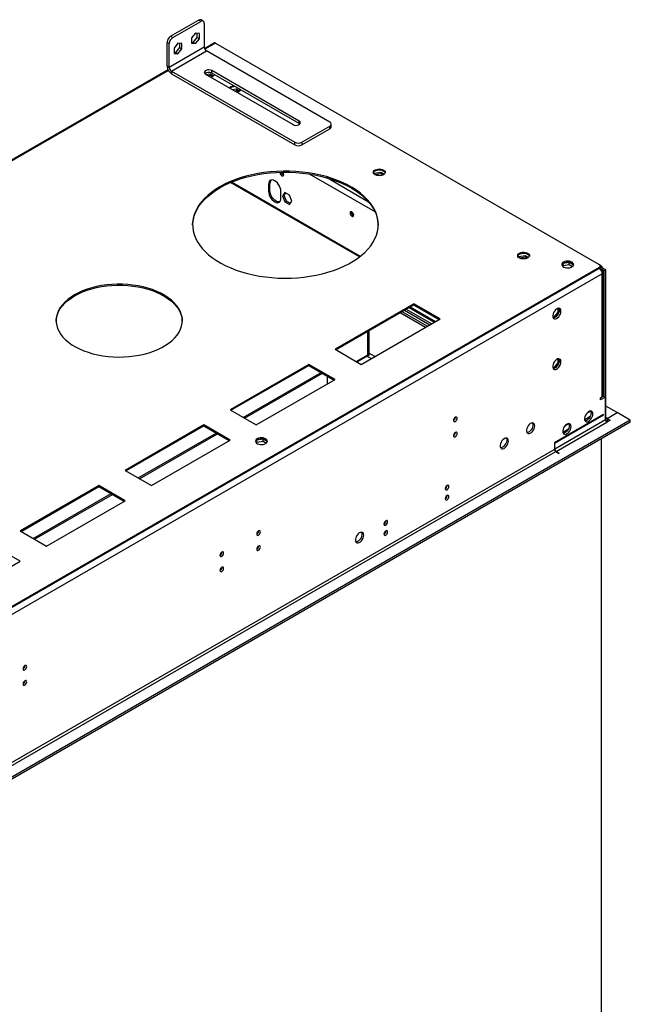
# Model space of a CAD drawing. Units: millimetres. Extents: x 2 to 3992, y -3 to 5640.
# Drawn here: x 2381 to 2875, y 1021 to 1818 of the extents above; entities that cross this region are included whole.
import ezdxf

# ---------------------------------------------------------------- set-up
doc = ezdxf.new("R2010")
doc.units = ezdxf.units.MM
doc.header["$LTSCALE"] = 19

msp = doc.modelspace()

# ---------------------------------------------------------------- linework, layer by layer
at = {"color": 7, "linetype": 'Continuous', "lineweight": 25}
for p, q in [((2503.37, 1804.269), (2525.997, 1817.331)), ((2505.138, 1803.248), (2527.765, 1816.311)), ((2527.765, 1816.311), (2525.997, 1817.331)), ((2529.765, 1816.509), (2527.997, 1817.529)), ((2530.593, 1814.677), (2530.593, 1795.489)), ((2503.37, 1804.269), (2505.138, 1803.248)), ((2523.522, 1806.924), (2520.305, 1802.922)), ((2520.305, 1802.922), (2520.305, 1798.632)), ((2521.755, 1799.365), (2524.972, 1803.367)), ((2526.74, 1806.636), (2523.522, 1806.924)), ((2523.522, 1798.344), (2526.74, 1802.347)), ((2524.972, 1803.367), (2524.972, 1806.795)), ((2524.972, 1803.367), (2526.74, 1802.347)), ((2526.74, 1802.347), (2526.74, 1806.636)), ((2502.309, 1798.349), (2500.541, 1799.37)), ((2500.541, 1780.181), (2500.541, 1799.37)), ((2502.309, 1779.161), (2502.309, 1798.349)), ((2530.593, 1795.489), (2502.309, 1779.161)), ((2504.077, 1776.099), (2532.361, 1792.427)), ((2509.38, 1798.76), (2506.163, 1794.758)), ((2506.163, 1794.758), (2506.163, 1790.468)), ((2507.612, 1791.201), (2510.83, 1795.203)), ((2512.598, 1798.472), (2509.38, 1798.76)), ((2509.38, 1790.18), (2512.598, 1794.182)), ((2510.83, 1795.203), (2510.83, 1798.63)), ((2510.83, 1795.203), (2512.598, 1794.182)), ((2512.598, 1794.182), (2512.598, 1798.472)), ((2520.305, 1799.494), (2521.755, 1799.365)), ((2520.305, 1798.632), (2523.522, 1798.344)), ((2521.755, 1799.365), (2523.522, 1798.344)), ((2538.821, 1798.873), (2530.853, 1794.273)), ((2632.063, 1734.87), (2532.361, 1792.427)), ((2539.821, 1798.774), (2849.887, 1619.777)), ((2506.163, 1791.33), (2507.612, 1791.201)), ((2506.163, 1790.468), (2509.38, 1790.18)), ((2507.612, 1791.201), (2509.38, 1790.18)), ((2501.301, 1777.213), (1802.182, 1373.62)), ((2502.309, 1779.161), (2500.541, 1780.181)), ((2504.077, 1776.099), (2603.779, 1718.542)), ((2504.077, 1776.099), (2504.077, 1774.057)), ((2607.314, 1735.687), (2536.604, 1776.507)), ((2536.604, 1774.466), (2536.604, 1776.507)), ((2504.077, 1774.057), (2603.779, 1716.501)), ((2531.654, 1773.65), (2602.365, 1732.829)), ((2531.891, 1773.513), (2535.347, 1774.047)), ((2533.564, 1772.547), (2535.347, 1772.823)), ((2535.347, 1774.047), (2538.182, 1772.411)), ((2535.347, 1774.047), (2535.347, 1772.823)), ((2535.347, 1772.823), (2537.189, 1771.759)), ((2607.314, 1733.645), (2536.604, 1774.466)), ((2553.104, 1761.267), (2556.56, 1761.801)), ((2554.777, 1760.301), (2556.56, 1760.577)), ((2556.56, 1761.801), (2559.395, 1760.165)), ((2556.56, 1761.801), (2556.56, 1760.577)), ((2556.56, 1760.577), (2558.402, 1759.513)), ((2607.314, 1733.645), (2607.314, 1735.687)), ((2607.86, 1733.237), (2607.314, 1733.645)), ((2609.436, 1718.542), (2632.063, 1731.605)), ((2609.436, 1716.501), (2632.063, 1729.563)), ((2632.063, 1729.563), (2632.063, 1731.605)), ((2633.235, 1731.196), (2633.235, 1733.237)), ((2603.779, 1716.501), (2603.779, 1718.542)), ((2609.436, 1718.542), (2609.436, 1716.501)), ((2667.848, 1692.995), (2668.158, 1693.663)), ((2668.158, 1693.663), (2673.233, 1694.448)), ((2668.158, 1693.663), (2668.158, 1692.702)), ((2668.453, 1692.483), (2673.233, 1693.223)), ((2673.233, 1694.448), (2676.068, 1692.811)), ((2673.233, 1694.448), (2673.233, 1693.223)), ((2673.233, 1693.223), (2675.075, 1692.16)), ((2656.642, 1626.279), (2552.611, 1686.334)), ((2582.667, 1684.638), (2583.728, 1685.25)), ((2582.667, 1684.638), (2582.667, 1678.922)), ((2583.728, 1679.534), (2583.728, 1685.25)), ((2582.667, 1678.922), (2583.728, 1679.534)), ((2592.567, 1673.207), (2592.567, 1678.923)), ((2595.77, 1677.931), (2593.912, 1675.288)), ((2594.973, 1675.901), (2593.912, 1675.288)), ((2593.912, 1675.288), (2595.77, 1670.501)), ((2596.218, 1677.672), (2594.973, 1675.901)), ((2594.973, 1675.901), (2596.83, 1671.113)), ((2599.485, 1675.786), (2595.77, 1677.931)), ((2601.342, 1670.999), (2599.485, 1675.786)), ((2596.83, 1671.113), (2595.77, 1670.501)), ((2595.77, 1670.501), (2599.485, 1668.356)), ((2596.83, 1671.113), (2600.097, 1669.227)), ((2599.485, 1668.356), (2601.342, 1670.999)), ((2784.521, 1625.641), (2784.831, 1626.309)), ((2784.831, 1626.309), (2789.906, 1627.094)), ((2784.831, 1626.309), (2784.831, 1625.348)), ((2785.125, 1625.13), (2789.906, 1625.869)), ((2789.906, 1627.094), (2792.741, 1625.458)), ((2789.906, 1627.094), (2789.906, 1625.869)), ((2789.906, 1625.869), (2791.748, 1624.806)), ((2849.887, 1616.511), (2075.606, 1169.527)), ((2849.887, 1617.327), (2076.313, 1170.752)), ((2849.887, 1616.511), (2076.313, 1169.936)), ((2820.575, 1620.584), (2819.783, 1618.877)), ((2820.261, 1618.273), (2820.595, 1618.993)), ((2820.595, 1618.993), (2820.595, 1620.599)), ((2820.595, 1618.993), (2825.67, 1619.778)), ((2825.67, 1621.411), (2820.645, 1620.634)), ((2828.929, 1619.53), (2825.67, 1621.411)), ((2825.67, 1619.778), (2825.67, 1621.411)), ((2825.67, 1619.778), (2828.328, 1618.244)), ((2852.362, 1617.94), (2849.887, 1616.511)), ((2849.887, 1616.511), (2849.887, 1617.327)), ((2852.362, 1617.94), (2850.707, 1618.895)), ((2850.766, 1617.736), (2850.766, 1618.552)), ((2852.362, 1616.306), (2852.362, 1617.94)), ((2855.191, 1615.49), (2852.362, 1617.123)), ((2852.362, 1612.224), (2078.08, 1165.241)), ((2851.025, 1615.534), (2852.362, 1616.306)), ((2851.302, 1615.694), (2852.362, 1615.082)), ((2853.777, 1614.673), (2851.655, 1615.898)), ((2852.362, 1512.606), (2852.362, 1612.224)), ((2853.387, 1514.035), (2853.387, 1613.653)), ((2855.191, 1615.49), (2853.777, 1614.673)), ((2853.777, 1513.014), (2853.777, 1614.673)), ((2855.191, 1495.867), (2855.191, 1615.49)), ((2699.981, 1587.937), (2636.341, 1551.198)), ((2637.048, 1550.79), (2699.981, 1587.12)), ((2696.264, 1584.975), (2716.77, 1573.137)), ((2721.194, 1575.691), (2699.981, 1587.937)), ((2699.981, 1587.12), (2699.981, 1587.937)), ((2699.981, 1587.12), (2720.487, 1575.282)), ((2689.01, 1580.787), (2709.516, 1568.949)), ((2690.424, 1581.603), (2710.93, 1569.766)), ((2692.539, 1582.824), (2713.045, 1570.986)), ((2693.953, 1583.641), (2714.459, 1571.803)), ((2813.118, 1577.113), (2812.327, 1577.184)), ((2812.513, 1576.65), (2813.405, 1576.57)), ((2816.335, 1581.115), (2813.118, 1577.113)), ((2813.118, 1577.113), (2813.801, 1576.719)), ((2814.952, 1577.463), (2816.622, 1579.541)), ((2816.335, 1584.186), (2816.335, 1581.115)), ((2816.335, 1581.115), (2817.134, 1580.654)), ((2817.396, 1581.534), (2817.396, 1583.762)), ((2657.554, 1538.952), (2721.194, 1575.691)), ((2662.73, 1546.721), (2662.73, 1565.616)), ((2662.942, 1565.738), (2662.942, 1545.619)), ((2663.649, 1566.146), (2663.649, 1546.027)), ((2636.341, 1551.198), (2657.554, 1538.952)), ((2653.999, 1541.005), (2662.327, 1545.813)), ((2662.942, 1545.619), (2662.45, 1545.903)), ((2662.73, 1546.735), (2662.742, 1546.728)), ((2662.73, 1546.721), (2662.742, 1546.728)), ((2663.649, 1546.027), (2662.942, 1545.619)), ((2615.128, 1538.952), (2551.488, 1502.214)), ((2552.196, 1501.806), (2615.128, 1538.136)), ((2636.341, 1526.706), (2615.128, 1538.952)), ((2615.128, 1538.136), (2615.128, 1538.952)), ((2615.128, 1538.136), (2635.634, 1526.298)), ((2816.335, 1540.288), (2813.118, 1536.286)), ((2814.952, 1536.636), (2816.622, 1538.714)), ((2816.335, 1543.358), (2816.335, 1540.288)), ((2816.335, 1540.288), (2817.134, 1539.827)), ((2817.396, 1540.707), (2817.396, 1542.935)), ((2562.11, 1496.082), (2625.043, 1532.412)), ((2563.171, 1495.47), (2626.103, 1531.8)), ((2630.26, 1523.196), (2630.26, 1529.4)), ((2813.118, 1536.286), (2812.327, 1536.357)), ((2812.513, 1535.823), (2813.405, 1535.743)), ((2813.118, 1536.286), (2813.801, 1535.892)), ((2572.702, 1489.968), (2636.341, 1526.706)), ((2853.423, 1513.218), (2850.948, 1511.79)), ((2853.423, 1513.218), (2854.837, 1512.402)), ((2850.948, 1511.79), (2852.362, 1512.606)), ((2854.837, 1512.402), (2850.948, 1510.157)), ((2850.948, 1510.157), (2850.948, 1511.79)), ((2854.837, 1494.03), (2854.837, 1512.402)), ((2864.383, 1499.948), (2855.191, 1505.255)), ((2551.488, 1502.214), (2572.702, 1489.968)), ((2853.423, 1498.521), (2813.648, 1475.559)), ((2813.648, 1475.151), (2853.423, 1498.113)), ((2843.035, 1501.096), (2839.589, 1499.107)), ((2853.423, 1498.113), (2853.069, 1498.317)), ((2853.423, 1498.113), (2853.423, 1498.521)), ((2856.251, 1495.254), (2864.383, 1499.948)), ((2874.99, 1493.825), (2864.383, 1499.948)), ((2874.99, 1493.825), (2073.838, 1031.33)), ((2874.99, 1492.192), (2073.838, 1029.697)), ((2530.275, 1489.968), (2466.636, 1453.229)), ((2467.343, 1452.821), (2530.275, 1489.151)), ((2551.488, 1477.722), (2530.275, 1489.968)), ((2530.275, 1489.151), (2530.275, 1489.968)), ((2530.275, 1489.151), (2550.781, 1477.313)), ((2854.837, 1494.03), (2814.002, 1470.456)), ((2815.062, 1468.619), (2855.898, 1492.193)), ((2825.357, 1490.891), (2821.912, 1488.902)), ((2842.592, 1496.759), (2838.119, 1494.176)), ((2858.726, 1493.825), (2855.898, 1492.193)), ((2856.251, 1495.254), (2856.251, 1493.621)), ((2856.251, 1495.254), (2858.726, 1493.825)), ((2856.251, 1493.621), (2857.312, 1493.009)), ((2874.99, 1492.192), (2874.99, 1493.825)), ((2477.258, 1447.098), (2540.19, 1483.428)), ((2478.318, 1446.485), (2541.251, 1482.815)), ((2824.914, 1486.554), (2820.441, 1483.971)), ((2487.849, 1440.983), (2551.488, 1477.722)), ((2573.088, 1477.713), (2572.295, 1476.005)), ((2572.773, 1475.402), (2573.107, 1476.122)), ((2573.107, 1476.122), (2573.107, 1477.727)), ((2573.107, 1476.122), (2578.182, 1476.907)), ((2578.182, 1478.54), (2573.157, 1477.763)), ((2581.441, 1476.659), (2578.182, 1478.54)), ((2578.182, 1476.907), (2578.182, 1478.54)), ((2578.182, 1476.907), (2580.84, 1475.372)), ((2813.648, 1475.559), (2813.648, 1475.151)), ((2814.002, 1474.947), (2813.648, 1474.743)), ((2813.648, 1474.743), (2813.648, 1470.252)), ((2814.002, 1470.456), (2814.002, 1474.947)), ((2851.832, 997.022), (2851.832, 1478.824)), ((2813.648, 1470.252), (2116.795, 1067.967)), ((2117.855, 1066.13), (2814.709, 1468.415)), ((2814.709, 1468.415), (2817.184, 1466.986)), ((2817.537, 1467.19), (2815.062, 1468.619)), ((2817.537, 1467.19), (2817.184, 1466.986)), ((2466.636, 1453.229), (2487.849, 1440.983)), ((2445.422, 1440.983), (2381.783, 1404.245)), ((2382.49, 1403.837), (2445.422, 1440.167)), ((2392.405, 1398.113), (2455.337, 1434.443)), ((2393.465, 1397.501), (2456.398, 1433.831)), ((2466.636, 1428.737), (2445.422, 1440.983)), ((2445.422, 1440.167), (2445.422, 1440.983)), ((2445.422, 1440.167), (2465.928, 1428.329)), ((2402.996, 1391.999), (2466.636, 1428.737)), ((2381.783, 1404.245), (2402.996, 1391.999)), ((2574.469, 1404.318), (2574.469, 1403.713)), ((2381.783, 1379.753), (2360.57, 1391.999)), ((2318.143, 1343.014), (2381.783, 1379.753))]:
    msp.add_line(p, q, dxfattribs=at)
at = {"color": 8, "linetype": 'Continuous', "lineweight": 25}
for p, q in [((2539.821, 1798.774), (2531.111, 1793.746)), ((2501.577, 1776.696), (1802.524, 1373.142)), ((2668.633, 1662.365), (2615.716, 1692.913)), ((2663.506, 1670.223), (2629.328, 1689.954)), ((2656.143, 1625.891), (2551.931, 1686.051)), ((2851.638, 1614.663), (2852.362, 1615.082)), ((2697.143, 1585.482), (2717.649, 1573.644)), ((2653.413, 1541.343), (2662.73, 1546.721)), ((2662.113, 1545.689), (2665.669, 1543.636)), ((2668.497, 1545.269), (2663.649, 1548.068)), ((2855.191, 1495.867), (2854.837, 1495.663)), ((2856.251, 1495.254), (2855.191, 1495.866)), ((2813.648, 1470.66), (2814.002, 1470.456)), ((2815.062, 1468.619), (2815.062, 1468.211))]:
    msp.add_line(p, q, dxfattribs=at)
at = {"color": 7, "linetype": 'Continuous', "lineweight": 25, "flags": 128}
for points in [[(2536.604, 1776.507), (2535.608, 1776.909), (2534.434, 1777.091), (2533.223, 1777.03), (2532.121, 1776.733), (2531.262, 1776.237), (2530.748, 1775.601), (2530.642, 1774.902), (2530.957, 1774.224), (2531.654, 1773.65)], [(2550.898, 1762.54), (2551.237, 1762.972), (2552.019, 1763.567)], [(2552.019, 1763.567), (2553.049, 1764.018), (2554.232, 1764.289)], [(2602.365, 1732.829), (2603.36, 1732.427), (2604.535, 1732.245), (2605.745, 1732.306), (2606.847, 1732.603), (2607.707, 1733.099), (2608.22, 1733.735), (2608.326, 1734.434), (2608.012, 1735.112), (2607.314, 1735.687)], [(2668.691, 1696.213), (2669.722, 1696.664), (2670.925, 1696.938), (2672.212, 1697.014), (2673.487, 1696.888), (2674.655, 1696.567), (2675.63, 1696.076), (2676.34, 1695.452), (2676.731, 1694.74), (2676.775, 1693.994), (2676.469, 1693.268), (2675.835, 1692.617), (2674.92, 1692.089), (2673.793, 1691.723), (2672.536, 1691.546), (2671.243, 1691.572), (2670.01, 1691.798), (2668.928, 1692.207), (2668.078, 1692.77), (2667.523, 1693.444), (2667.303, 1694.18), (2667.435, 1694.923), (2667.91, 1695.618), (2668.691, 1696.213)], [(2667.353, 1693.866), (2667.631, 1694.463), (2668.265, 1695.114), (2669.18, 1695.642), (2670.308, 1696.008), (2671.564, 1696.185), (2672.857, 1696.16), (2674.09, 1695.934), (2675.172, 1695.524), (2676.022, 1694.961), (2676.578, 1694.287), (2676.747, 1693.866)], [(2543.18, 1682.538), (2539.647, 1680.353), (2536.385, 1678.032), (2533.407, 1675.587), (2530.728, 1673.029), (2528.362, 1670.371), (2526.319, 1667.625), (2524.609, 1664.804), (2523.24, 1661.921), (2522.219, 1658.991), (2521.551, 1656.027), (2521.238, 1653.044), (2521.283, 1650.055), (2521.684, 1647.075), (2522.441, 1644.118), (2523.55, 1641.199), (2525.005, 1638.33), (2526.799, 1635.527), (2528.924, 1632.801), (2531.369, 1630.167), (2534.124, 1627.636), (2537.174, 1625.221), (2540.506, 1622.933), (2544.103, 1620.784), (2547.949, 1618.782), (2552.024, 1616.939), (2556.31, 1615.263), (2560.787, 1613.761), (2565.432, 1612.441), (2570.224, 1611.309), (2575.139, 1610.37), (2580.156, 1609.63), (2585.248, 1609.091), (2590.393, 1608.757), (2595.566, 1608.628), (2600.741, 1608.705), (2605.895, 1608.989), (2611.003, 1609.476), (2616.041, 1610.167), (2620.984, 1611.056), (2625.809, 1612.14), (2630.493, 1613.413), (2635.013, 1614.87), (2639.349, 1616.504), (2643.479, 1618.306), (2647.384, 1620.269), (2651.045, 1622.382), (2654.444, 1624.637), (2657.567, 1627.021), (2660.397, 1629.524), (2662.92, 1632.133), (2665.126, 1634.837), (2667.004, 1637.623), (2668.544, 1640.476), (2669.74, 1643.384), (2670.585, 1646.333), (2671.076, 1649.309), (2671.21, 1652.296), (2670.987, 1655.283), (2670.407, 1658.253), (2669.474, 1661.193), (2668.191, 1664.088), (2666.566, 1666.926), (2664.605, 1669.692), (2662.319, 1672.374), (2659.717, 1674.958), (2656.813, 1677.432), (2653.62, 1679.785), (2650.153, 1682.005), (2646.43, 1684.082), (2642.467, 1686.005), (2638.283, 1687.766), (2633.9, 1689.356), (2629.336, 1690.768), (2624.615, 1691.995), (2619.758, 1693.03), (2614.789, 1693.87), (2609.732, 1694.51), (2604.61, 1694.947), (2599.448, 1695.179), (2594.271, 1695.205), (2589.103, 1695.024), (2583.969, 1694.639), (2578.893, 1694.049), (2573.9, 1693.259), (2569.013, 1692.272), (2564.256, 1691.092), (2559.651, 1689.726), (2555.22, 1688.18), (2550.985, 1686.461), (2546.965, 1684.577), (2543.18, 1682.538)], [(2543.18, 1681.722), (2546.965, 1683.761), (2550.985, 1685.644), (2555.22, 1687.363), (2559.651, 1688.91), (2564.256, 1690.276), (2569.013, 1691.455), (2573.9, 1692.442), (2578.893, 1693.233), (2583.969, 1693.822), (2589.103, 1694.208), (2594.271, 1694.388), (2599.448, 1694.363), (2604.61, 1694.131), (2609.732, 1693.694), (2614.789, 1693.054), (2619.758, 1692.214), (2624.615, 1691.178), (2629.336, 1689.951), (2633.9, 1688.54), (2638.283, 1686.95), (2642.467, 1685.189), (2646.43, 1683.265), (2650.153, 1681.189), (2653.62, 1678.968), (2656.813, 1676.616), (2659.717, 1674.141), (2662.319, 1671.557), (2664.605, 1668.876), (2666.566, 1666.109), (2668.191, 1663.272), (2669.474, 1660.376), (2670.407, 1657.436), (2670.987, 1654.466), (2671.21, 1651.514)], [(2592.567, 1678.923), (2592.443, 1680.266), (2592.077, 1681.686), (2591.487, 1683.11), (2590.703, 1684.467), (2589.765, 1685.69), (2588.718, 1686.717), (2587.617, 1687.496), (2586.516, 1687.988), (2585.469, 1688.17), (2584.531, 1688.031), (2583.747, 1687.578), (2583.157, 1686.835), (2582.791, 1685.838), (2582.667, 1684.638)], [(2591.93, 1694.332), (2591.9, 1694.006), (2592.013, 1693.284), (2592.334, 1692.542), (2592.816, 1691.892), (2593.384, 1691.434), (2593.953, 1691.236), (2594.434, 1691.33), (2594.756, 1691.7), (2594.869, 1692.291), (2594.869, 1692.291)], [(2521.216, 1651.514), (2521.238, 1652.227), (2521.551, 1655.211), (2522.219, 1658.174), (2523.24, 1661.105), (2524.609, 1663.987), (2526.319, 1666.808), (2528.362, 1669.555), (2530.728, 1672.213), (2533.407, 1674.771), (2536.385, 1677.216), (2539.647, 1679.536), (2543.18, 1681.722)], [(2582.667, 1678.922), (2582.791, 1677.578), (2583.157, 1676.159), (2583.747, 1674.735), (2584.531, 1673.377), (2585.469, 1672.154), (2586.516, 1671.128), (2587.617, 1670.349), (2588.718, 1669.856), (2589.765, 1669.675), (2590.703, 1669.814), (2591.487, 1670.267), (2592.077, 1671.01), (2592.443, 1672.007), (2592.567, 1673.207)], [(2591.607, 1670.378), (2590.825, 1670.287), (2589.779, 1670.468), (2588.678, 1670.961), (2587.576, 1671.74), (2586.53, 1672.767), (2585.592, 1673.99), (2584.808, 1675.347), (2584.218, 1676.771), (2583.852, 1678.191), (2583.728, 1679.534)], [(2651.438, 1659.635), (2651.325, 1660.356), (2651.003, 1661.098), (2650.521, 1661.748), (2649.953, 1662.207), (2649.385, 1662.404), (2648.903, 1662.311), (2648.581, 1661.94), (2648.468, 1661.349), (2648.581, 1660.628), (2648.903, 1659.886), (2649.385, 1659.236), (2649.953, 1658.777), (2650.521, 1658.58), (2651.003, 1658.673), (2651.325, 1659.044), (2651.438, 1659.635)], [(2785.364, 1628.859), (2786.395, 1629.311), (2787.598, 1629.584), (2788.885, 1629.661), (2790.16, 1629.534), (2791.328, 1629.213), (2792.303, 1628.722), (2793.012, 1628.098), (2793.404, 1627.386), (2793.448, 1626.64), (2793.142, 1625.914), (2792.507, 1625.263), (2791.593, 1624.735), (2790.465, 1624.369), (2789.208, 1624.193), (2787.916, 1624.218), (2786.683, 1624.444), (2785.601, 1624.854), (2784.751, 1625.416), (2784.195, 1626.091), (2783.975, 1626.827), (2784.108, 1627.57), (2784.582, 1628.264), (2785.364, 1628.859)], [(2784.026, 1626.512), (2784.304, 1627.11), (2784.938, 1627.761), (2785.853, 1628.289), (2786.98, 1628.655), (2788.237, 1628.831), (2789.53, 1628.806), (2790.763, 1628.58), (2791.844, 1628.171), (2792.695, 1627.608), (2793.25, 1626.933), (2793.42, 1626.512)], [(2820.951, 1621.645), (2820.17, 1621.05), (2819.695, 1620.356), (2819.563, 1619.613), (2819.783, 1618.877), (2820.338, 1618.203), (2821.188, 1617.64), (2822.27, 1617.23), (2823.503, 1617.004), (2824.796, 1616.979), (2826.052, 1617.156), (2827.18, 1617.522), (2828.095, 1618.05), (2828.729, 1618.701), (2829.035, 1619.426), (2828.991, 1620.172), (2828.6, 1620.884), (2827.89, 1621.509), (2826.915, 1621.999), (2825.747, 1622.32), (2824.472, 1622.447), (2823.185, 1622.371), (2821.982, 1622.097), (2820.951, 1621.645)], [(2820.951, 1620.829), (2821.982, 1621.28), (2823.185, 1621.554), (2824.472, 1621.63), (2825.747, 1621.504), (2826.915, 1621.183), (2827.89, 1620.692), (2828.6, 1620.068), (2828.991, 1619.356), (2829.007, 1619.298)], [(2425.8, 1595.182), (2422.909, 1593.367), (2420.291, 1591.419), (2417.965, 1589.351), (2415.946, 1587.178), (2414.25, 1584.915), (2412.888, 1582.578), (2411.869, 1580.183), (2411.201, 1577.748), (2410.888, 1575.289), (2410.933, 1572.823), (2411.334, 1570.368), (2412.091, 1567.942), (2413.196, 1565.56), (2414.643, 1563.24), (2416.421, 1560.998), (2418.518, 1558.85), (2420.919, 1556.81), (2423.607, 1554.894), (2426.563, 1553.114), (2429.767, 1551.484), (2433.196, 1550.013), (2436.826, 1548.714), (2440.632, 1547.595), (2444.587, 1546.663), (2448.663, 1545.926), (2452.831, 1545.388), (2457.063, 1545.053), (2461.329, 1544.924), (2465.598, 1545.001), (2469.841, 1545.285), (2474.028, 1545.772), (2478.13, 1546.46), (2482.117, 1547.344), (2485.963, 1548.417), (2489.639, 1549.672), (2493.121, 1551.101), (2496.383, 1552.692), (2499.404, 1554.436), (2502.161, 1556.319), (2504.635, 1558.329), (2506.809, 1560.451), (2508.668, 1562.671), (2510.199, 1564.973), (2511.39, 1567.341), (2512.235, 1569.758), (2512.726, 1572.208), (2512.86, 1574.672), (2512.636, 1577.135), (2512.057, 1579.578), (2511.125, 1581.984), (2509.848, 1584.337), (2508.234, 1586.62), (2506.294, 1588.817), (2504.044, 1590.913), (2501.497, 1592.892), (2498.672, 1594.742), (2495.589, 1596.449), (2492.27, 1598), (2488.737, 1599.386), (2485.016, 1600.597), (2481.132, 1601.623), (2477.114, 1602.458), (2472.988, 1603.097), (2468.784, 1603.533), (2464.532, 1603.765), (2460.261, 1603.791), (2456.001, 1603.611), (2451.782, 1603.225), (2447.634, 1602.637), (2443.586, 1601.85), (2439.666, 1600.871), (2435.901, 1599.706), (2432.319, 1598.363), (2428.944, 1596.851), (2425.8, 1595.182)], [(2425.8, 1594.366), (2428.944, 1596.035), (2432.319, 1597.546), (2435.901, 1598.889), (2439.666, 1600.054), (2443.586, 1601.034), (2447.634, 1601.82), (2451.782, 1602.408), (2456.001, 1602.794), (2460.261, 1602.975), (2464.532, 1602.949), (2468.784, 1602.717), (2472.988, 1602.28), (2477.114, 1601.642), (2481.132, 1600.807), (2485.016, 1599.78), (2488.737, 1598.57), (2492.27, 1597.184), (2495.589, 1595.632), (2498.672, 1593.925), (2501.497, 1592.076), (2504.044, 1590.096), (2506.294, 1588), (2508.234, 1585.803), (2509.848, 1583.52), (2511.125, 1581.168), (2512.057, 1578.761), (2512.636, 1576.318), (2512.858, 1573.956)], [(2410.867, 1573.956), (2410.888, 1574.472), (2411.201, 1576.931), (2411.869, 1579.367), (2412.888, 1581.761), (2414.25, 1584.098), (2415.946, 1586.361), (2417.965, 1588.534), (2420.291, 1590.602), (2422.909, 1592.551), (2425.8, 1594.366)], [(2818.952, 1581.913), (2818.827, 1582.888), (2818.463, 1583.646), (2817.885, 1584.132), (2817.138, 1584.31), (2816.276, 1584.166), (2815.364, 1583.711), (2814.468, 1582.98), (2813.656, 1582.025), (2812.987, 1580.918), (2812.512, 1579.741), (2812.265, 1578.582), (2812.265, 1577.525), (2812.512, 1576.651), (2812.987, 1576.023), (2813.656, 1575.687), (2814.468, 1575.67), (2815.364, 1575.972), (2816.276, 1576.571), (2817.138, 1577.423), (2817.885, 1578.463), (2818.463, 1579.616), (2818.827, 1580.795), (2818.952, 1581.913)], [(2817.537, 1582.73), (2817.413, 1581.611), (2817.048, 1580.432), (2816.471, 1579.28), (2815.724, 1578.239), (2814.862, 1577.388), (2813.949, 1576.789), (2813.054, 1576.487), (2812.619, 1576.455)], [(2817.153, 1584.31), (2817.413, 1583.704), (2817.537, 1582.73)], [(2818.952, 1541.086), (2818.827, 1542.061), (2818.463, 1542.819), (2817.885, 1543.305), (2817.138, 1543.483), (2816.276, 1543.339), (2815.364, 1542.884), (2814.468, 1542.153), (2813.656, 1541.198), (2812.987, 1540.091), (2812.512, 1538.914), (2812.265, 1537.754), (2812.265, 1536.698), (2812.512, 1535.824), (2812.987, 1535.195), (2813.656, 1534.86), (2814.468, 1534.843), (2815.364, 1535.145), (2816.276, 1535.744), (2817.138, 1536.596), (2817.885, 1537.636), (2818.463, 1538.789), (2818.827, 1539.968), (2818.952, 1541.086)], [(2817.537, 1541.903), (2817.413, 1540.784), (2817.048, 1539.605), (2816.471, 1538.453), (2815.724, 1537.412), (2814.862, 1536.561), (2813.949, 1535.962), (2813.054, 1535.66), (2812.619, 1535.628)], [(2817.153, 1543.483), (2817.413, 1542.877), (2817.537, 1541.903)], [(2844.761, 1498.828), (2844.636, 1499.802), (2844.272, 1500.561), (2843.695, 1501.047), (2842.947, 1501.225), (2842.086, 1501.081), (2841.173, 1500.626), (2840.277, 1499.894), (2839.465, 1498.939), (2838.797, 1497.832), (2838.321, 1496.656), (2838.075, 1495.496), (2838.075, 1494.44), (2838.321, 1493.565), (2838.797, 1492.937), (2839.465, 1492.602), (2840.277, 1492.585), (2841.173, 1492.887), (2842.086, 1493.486), (2842.947, 1494.337), (2843.695, 1495.378), (2844.272, 1496.53), (2844.636, 1497.709), (2844.761, 1498.828)], [(2843.347, 1499.644), (2843.222, 1498.526), (2842.858, 1497.347), (2842.281, 1496.194), (2841.533, 1495.154), (2840.671, 1494.302), (2839.759, 1493.703), (2838.863, 1493.401), (2838.428, 1493.37)], [(2842.962, 1501.224), (2843.222, 1500.619), (2843.347, 1499.644)], [(2735.053, 1495.307), (2734.94, 1495.898), (2734.618, 1496.268), (2734.137, 1496.362), (2733.568, 1496.164), (2733, 1495.706), (2732.518, 1495.056), (2732.196, 1494.314), (2732.083, 1493.592), (2732.196, 1493.001), (2732.518, 1492.631), (2733, 1492.537), (2733.568, 1492.735), (2734.137, 1493.193), (2734.618, 1493.843), (2734.94, 1494.585), (2735.053, 1495.307)], [(2797.738, 1489.238), (2797.614, 1490.212), (2797.249, 1490.971), (2796.672, 1491.457), (2795.925, 1491.635), (2795.063, 1491.491), (2794.15, 1491.036), (2793.255, 1490.304), (2792.443, 1489.349), (2791.774, 1488.243), (2791.299, 1487.066), (2791.052, 1485.906), (2791.052, 1484.85), (2791.299, 1483.975), (2791.774, 1483.347), (2792.443, 1483.012), (2793.255, 1482.995), (2794.15, 1483.297), (2795.063, 1483.896), (2795.925, 1484.747), (2796.672, 1485.788), (2797.249, 1486.94), (2797.614, 1488.12), (2797.738, 1489.238)], [(2795.94, 1491.634), (2796.046, 1491.439), (2796.293, 1490.564), (2796.293, 1489.508), (2796.046, 1488.349), (2795.571, 1487.172), (2794.902, 1486.065), (2794.09, 1485.11), (2793.195, 1484.378), (2792.282, 1483.923), (2791.42, 1483.78), (2791.405, 1483.78)], [(2827.083, 1488.623), (2826.959, 1489.597), (2826.594, 1490.356), (2826.017, 1490.842), (2825.27, 1491.02), (2824.408, 1490.876), (2823.495, 1490.421), (2822.6, 1489.689), (2821.788, 1488.734), (2821.119, 1487.627), (2820.644, 1486.451), (2820.397, 1485.291), (2820.397, 1484.235), (2820.644, 1483.36), (2821.119, 1482.732), (2821.788, 1482.397), (2822.6, 1482.38), (2823.495, 1482.682), (2824.408, 1483.281), (2825.27, 1484.132), (2826.017, 1485.173), (2826.594, 1486.325), (2826.959, 1487.504), (2827.083, 1488.623)], [(2825.669, 1489.439), (2825.545, 1488.321), (2825.18, 1487.142), (2824.603, 1485.989), (2823.856, 1484.948), (2822.994, 1484.097), (2822.081, 1483.498), (2821.186, 1483.196), (2820.75, 1483.165)], [(2825.285, 1491.019), (2825.545, 1490.414), (2825.669, 1489.439)], [(2735.053, 1483.058), (2734.94, 1483.649), (2734.618, 1484.02), (2734.137, 1484.114), (2733.568, 1483.916), (2733, 1483.457), (2732.518, 1482.808), (2732.196, 1482.065), (2732.083, 1481.344), (2732.196, 1480.753), (2732.518, 1480.383), (2733, 1480.289), (2733.568, 1480.487), (2734.137, 1480.945), (2734.618, 1481.595), (2734.94, 1482.337), (2735.053, 1483.058)], [(2573.464, 1478.774), (2572.682, 1478.179), (2572.208, 1477.484), (2572.075, 1476.741), (2572.295, 1476.006), (2572.851, 1475.331), (2573.701, 1474.768), (2574.783, 1474.359), (2576.015, 1474.133), (2577.308, 1474.107), (2578.565, 1474.284), (2579.693, 1474.65), (2580.607, 1475.178), (2581.241, 1475.829), (2581.548, 1476.555), (2581.504, 1477.301), (2581.112, 1478.013), (2580.403, 1478.637), (2579.428, 1479.128), (2578.26, 1479.449), (2576.985, 1479.576), (2575.698, 1479.499), (2574.495, 1479.225), (2573.464, 1478.774)], [(2573.464, 1477.957), (2574.495, 1478.409), (2575.698, 1478.683), (2576.985, 1478.759), (2578.26, 1478.632), (2579.428, 1478.311), (2580.403, 1477.821), (2581.112, 1477.196), (2581.504, 1476.484), (2581.52, 1476.427)], [(2776.525, 1476.992), (2776.401, 1477.966), (2776.036, 1478.725), (2775.459, 1479.211), (2774.712, 1479.389), (2773.85, 1479.245), (2772.937, 1478.79), (2772.042, 1478.058), (2771.229, 1477.103), (2770.561, 1475.996), (2770.086, 1474.82), (2769.839, 1473.66), (2769.839, 1472.604), (2770.086, 1471.729), (2770.561, 1471.101), (2771.229, 1470.766), (2772.042, 1470.749), (2772.937, 1471.051), (2773.85, 1471.65), (2774.712, 1472.501), (2775.459, 1473.542), (2776.036, 1474.694), (2776.401, 1475.873), (2776.525, 1476.992)], [(2774.726, 1479.388), (2774.833, 1479.193), (2775.08, 1478.318), (2775.08, 1477.262), (2774.833, 1476.102), (2774.358, 1474.926), (2773.689, 1473.819), (2772.877, 1472.864), (2771.981, 1472.132), (2771.069, 1471.677), (2770.207, 1471.533), (2770.192, 1471.534)], [(2728.336, 1440.191), (2728.223, 1440.782), (2727.901, 1441.152), (2727.419, 1441.246), (2726.851, 1441.048), (2726.283, 1440.59), (2725.801, 1439.94), (2725.479, 1439.198), (2725.366, 1438.476), (2725.479, 1437.885), (2725.801, 1437.515), (2726.283, 1437.421), (2726.851, 1437.619), (2727.419, 1438.077), (2727.901, 1438.727), (2728.223, 1439.469), (2728.336, 1440.191)], [(2728.336, 1432.025), (2728.223, 1432.616), (2727.901, 1432.987), (2727.419, 1433.08), (2726.851, 1432.883), (2726.283, 1432.424), (2725.801, 1431.774), (2725.479, 1431.032), (2725.366, 1430.311), (2725.479, 1429.72), (2725.801, 1429.349), (2726.283, 1429.256), (2726.851, 1429.453), (2727.419, 1429.912), (2727.901, 1430.562), (2728.223, 1431.304), (2728.336, 1432.025)], [(2678.838, 1411.616), (2678.725, 1412.207), (2678.403, 1412.578), (2677.922, 1412.671), (2677.353, 1412.474), (2676.785, 1412.015), (2676.303, 1411.366), (2675.982, 1410.623), (2675.868, 1409.902), (2675.982, 1409.311), (2676.303, 1408.941), (2676.785, 1408.847), (2677.353, 1409.044), (2677.922, 1409.503), (2678.403, 1410.153), (2678.725, 1410.895), (2678.838, 1411.616)], [(2575.954, 1403.461), (2575.841, 1404.052), (2575.519, 1404.422), (2575.038, 1404.516), (2574.469, 1404.318), (2573.901, 1403.86), (2573.419, 1403.21), (2573.097, 1402.468), (2572.984, 1401.746), (2573.097, 1401.155), (2573.419, 1400.785), (2573.901, 1400.691), (2574.469, 1400.889), (2575.038, 1401.347), (2575.519, 1401.997), (2575.841, 1402.739), (2575.954, 1403.461)], [(2659.499, 1400.86), (2659.374, 1401.835), (2659.01, 1402.593), (2658.433, 1403.079), (2657.685, 1403.257), (2656.824, 1403.113), (2655.911, 1402.659), (2655.015, 1401.927), (2654.203, 1400.972), (2653.535, 1399.865), (2653.06, 1398.688), (2652.813, 1397.529), (2652.813, 1396.472), (2653.06, 1395.598), (2653.535, 1394.97), (2654.203, 1394.635), (2655.015, 1394.617), (2655.911, 1394.92), (2656.824, 1395.518), (2657.685, 1396.37), (2658.433, 1397.41), (2659.01, 1398.563), (2659.374, 1399.742), (2659.499, 1400.86)], [(2657.7, 1403.257), (2657.807, 1403.061), (2658.053, 1402.187), (2658.053, 1401.131), (2657.807, 1399.971), (2657.331, 1398.794), (2656.663, 1397.687), (2655.851, 1396.732), (2654.955, 1396.001), (2654.043, 1395.546), (2653.181, 1395.402), (2653.166, 1395.402)], [(2678.838, 1403.451), (2678.725, 1404.042), (2678.403, 1404.412), (2677.922, 1404.506), (2677.353, 1404.309), (2676.785, 1403.85), (2676.303, 1403.2), (2675.982, 1402.458), (2675.868, 1401.737), (2675.982, 1401.146), (2676.303, 1400.775), (2676.785, 1400.682), (2677.353, 1400.879), (2677.922, 1401.338), (2678.403, 1401.987), (2678.725, 1402.73), (2678.838, 1403.451)], [(2546.256, 1386.316), (2546.143, 1386.907), (2545.821, 1387.278), (2545.339, 1387.371), (2544.771, 1387.174), (2544.203, 1386.715), (2543.721, 1386.065), (2543.399, 1385.323), (2543.286, 1384.602), (2543.399, 1384.011), (2543.721, 1383.64), (2544.203, 1383.547), (2544.771, 1383.744), (2545.339, 1384.203), (2545.821, 1384.853), (2546.143, 1385.595), (2546.256, 1386.316)], [(2575.954, 1391.213), (2575.841, 1391.803), (2575.519, 1392.174), (2575.038, 1392.268), (2574.469, 1392.07), (2573.901, 1391.612), (2573.419, 1390.962), (2573.097, 1390.22), (2572.984, 1389.498), (2573.097, 1388.907), (2573.419, 1388.537), (2573.901, 1388.443), (2574.469, 1388.641), (2575.038, 1389.099), (2575.519, 1389.749), (2575.841, 1390.491), (2575.954, 1391.213)], [(2546.256, 1374.068), (2546.143, 1374.659), (2545.821, 1375.029), (2545.339, 1375.123), (2544.771, 1374.926), (2544.203, 1374.467), (2543.721, 1373.817), (2543.399, 1373.075), (2543.286, 1372.354), (2543.399, 1371.763), (2543.721, 1371.392), (2544.203, 1371.298), (2544.771, 1371.496), (2545.339, 1371.955), (2545.821, 1372.604), (2546.143, 1373.347), (2546.256, 1374.068)], [(2387.157, 1294.47), (2387.044, 1295.061), (2386.722, 1295.432), (2386.24, 1295.525), (2385.672, 1295.328), (2385.104, 1294.869), (2384.622, 1294.219), (2384.3, 1293.477), (2384.187, 1292.756), (2384.3, 1292.165), (2384.622, 1291.794), (2385.104, 1291.701), (2385.672, 1291.898), (2386.24, 1292.357), (2386.722, 1293.007), (2387.044, 1293.749), (2387.157, 1294.47)], [(2387.157, 1282.222), (2387.044, 1282.813), (2386.722, 1283.183), (2386.24, 1283.277), (2385.672, 1283.08), (2385.104, 1282.621), (2384.622, 1281.971), (2384.3, 1281.229), (2384.187, 1280.508), (2384.3, 1279.917), (2384.622, 1279.546), (2385.104, 1279.453), (2385.672, 1279.65), (2386.24, 1280.109), (2386.722, 1280.759), (2387.044, 1281.501), (2387.157, 1282.222)]]:
    msp.add_lwpolyline(points, dxfattribs=at)
at = {"color": 7, "linetype": 'Continuous', "lineweight": 25}
for centre, radius, start, end in [((2527.169, 1815.696), 2.011, 65.685449, 125.623205), ((2528.869, 1814.957), 1.747, 350.786155, 129.203093), ((2506.682, 1799.09), 6.147, 122.604448, 177.395059), ((2508.45, 1798.07), 6.147, 122.604448, 177.395059), ((2534.431, 1795.663), 3.842, 182.60381, 237.395401), ((2539.235, 1797.956), 1.006, 54.399519, 114.28954), ((2508.217, 1780.53), 7.684, 182.604651, 237.395349), ((2506.147, 1779.335), 3.842, 182.60381, 237.395401), ((2534.154, 1770.247), 4.878, 59.858527, 128.633573), ((2535.196, 1775.498), 4.246, 277.430597, 327.433847), ((2555.136, 1757.39), 6.174, 86.539872, 127.710617), ((2556.409, 1763.252), 4.246, 277.430597, 327.433847), ((2631.443, 1733.237), 1.746, 290.785793, 69.215686), ((2631.233, 1731.396), 2.012, 294.375587, 354.30631), ((2606.607, 1724.001), 6.148, 242.609655, 297.390345), ((2606.607, 1721.96), 6.148, 242.609655, 297.390345), ((2595.933, 1694.639), 2.97, 185.344918, 248.015286), ((2591.592, 1692.125), 3.282, 2.908713, 43.495153), ((2587.608, 1685.51), 3.888, 138.663269, 183.841539), ((2652.389, 1661.898), 2.85, 170.513541, 249.481074), ((2822.036, 1618.53), 2.541, 115.259144, 162.416439), ((2820.209, 1620.026), 1.667, 273.168531, 328.459019), ((2849.423, 1618.552), 1.31, 290.784442, 69.215558), ((2849.265, 1617.885), 1.509, 294.373972, 354.3064), ((2846.989, 1611.98), 5.379, 2.606125, 57.392748), ((2851.82, 1613.653), 1.528, 290.78414, 69.212479), ((2661.79, 1546.607), 0.959, 304.055501, 7.259932), ((2851.636, 1514.209), 1.76, 294.37005, 354.313042), ((2730.603, 1496.161), 3.035, 299.236611, 0.767879), ((2857.14, 1494.135), 2.305, 182.604752, 237.395248), ((2855.117, 1495.387), 2.099, 266.732749, 302.730407), ((2855.837, 1495.762), 0.655, 170.790014, 309.199234), ((2730.603, 1483.913), 3.035, 299.23761, 0.767778), ((2574.548, 1475.659), 2.541, 115.258313, 162.416385), ((2815.951, 1470.357), 2.305, 182.604752, 237.395248), ((2816.305, 1470.561), 2.305, 182.604752, 237.395248), ((2723.884, 1441.046), 3.036, 299.247287, 0.758102), ((2723.884, 1432.881), 3.036, 299.247287, 0.758102), ((2674.387, 1412.472), 3.036, 299.247287, 0.758102), ((2571.503, 1404.316), 3.036, 299.246934, 0.757557), ((2674.387, 1404.306), 3.036, 299.247287, 0.758102), ((2541.804, 1387.171), 3.036, 299.246934, 0.757557), ((2571.503, 1392.068), 3.036, 299.247927, 0.757461), ((2541.804, 1374.923), 3.036, 299.247927, 0.757461), ((2382.706, 1295.325), 3.035, 299.241772, 0.762719), ((2382.706, 1283.077), 3.036, 299.242768, 0.76262)]:
    msp.add_arc(centre, radius, start, end, dxfattribs=at)

doc.saveas('drawing.dxf')
